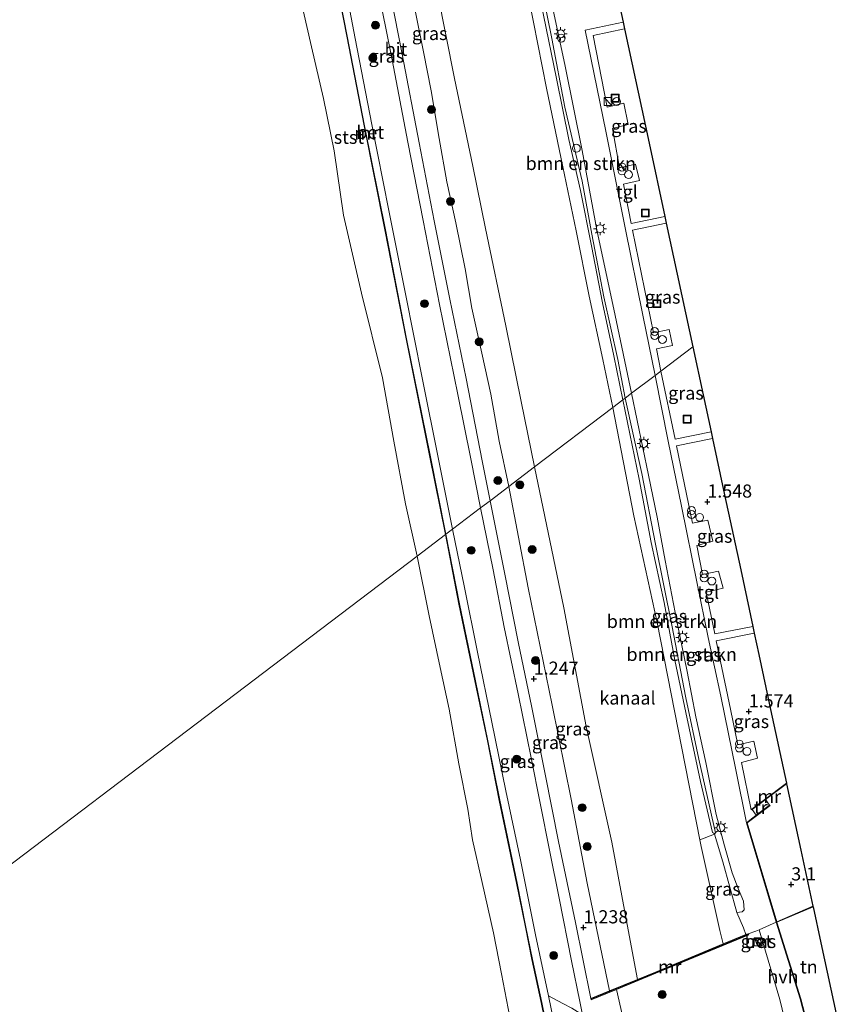
# Model space of a CAD drawing. Units: metres. Extents: x 119991 to 130007, y 487498 to 493750.
# Drawn here: x 121657 to 121813, y 488948 to 489136 of the extents above; entities that cross this region are included whole.
import ezdxf
from ezdxf.enums import TextEntityAlignment as Align

# ---------------------------------------------------------------- set-up
doc = ezdxf.new("R2010")
doc.units = ezdxf.units.M
doc.linetypes.add('IE-TERREINAFSCHEIDING', pattern=[10, 8, -2])
doc.layers.get('0').update_dxf_attribs({"lineweight": 25})
for name, color, linetype, lineweight in [('B-ME-AL-OVERIG-S-B1', 7, 'Continuous', 18), ('B-ME-GR-BOMENSTRUIKEN-GV-B6', 93, 'Continuous', 18), ('B-ME-GR-BOOM-S-B1', 93, 'Continuous', 18), ('B-ME-GW-HOOGTEPUNT-S-B1', 10, 'Continuous', 25), ('B-ME-GW-KRUINLIJN-L-B1', 93, 'Continuous', 18), ('B-ME-IE-GRASLAND-GV-B6', 93, 'Continuous', 18), ('B-ME-IE-GRONDWERKLIJN-GROND_INGERICHT-GV-B6', 253, 'Continuous', 18), ('B-ME-IE-HULPGEOMETRIE-L-B1', 53, 'Continuous', 18), ('B-ME-IE-INRICHTINGSELEMENT-S-B1', 253, 'Continuous', 18), ('B-ME-IE-MEUBILAIR_WEGMEUBILAIR-LICHTMAST-S-B1', 8, 'Continuous', 18), ('B-ME-IE-TERREINAFSCHEIDING-DOORGANG-L-B1', 8, 'IE-TERREINAFSCHEIDING-KUNSTMATIG-OPEN', 18), ('B-ME-IE-TERREINAFSCHEIDING-RASTERHEKWERK-L-B1', 8, 'IE-TERREINAFSCHEIDING', 18), ('B-ME-KG-KADASTRAAL-OPNAMEDTMGRENS-L-B1', 10, 'Continuous', 25), ('B-ME-MW-MUUR-GV-B6', 8, 'IE-TERREINAFSCHEIDING-KUNSTMATIG', 18), ('B-ME-MW-MUUR-L-B1', 8, 'IE-TERREINAFSCHEIDING-KUNSTMATIG', 18), ('B-ME-OB-BEKLEDING-GV-B6', 253, 'Continuous', 18), ('B-ME-OB-WATERLIJN-L-B1', 133, 'OB-WATERLIJN', 18), ('B-ME-OG-BEBOUWING-GV-B6', 173, 'Continuous', 18), ('B-ME-OG-WATER-GV-B6', 153, 'Continuous', 18), ('B-ME-VH-VERH_SOORT-BETON-OVERIG-GV-B6', 8, 'IE-TERREINAFSCHEIDING-NATUURLIJK-HOUTWAL', 18), ('B-ME-VH-VERH_SOORT-BITUMEN-GV-B6', 8, 'IE-TERREINAFSCHEIDING-NATUURLIJK-HOUTWAL', 18), ('B-ME-VH-VERH_SOORT-HALF_VERHARDING-GV-B6', 8, 'IE-TERREINAFSCHEIDING-NATUURLIJK-HOUTWAL', 18), ('B-ME-VH-VERH_SOORT-TEGELS-GV-B6', 8, 'Continuous', 18)]:
    doc.layers.add(name, color=color, linetype=linetype, lineweight=lineweight)
doc.styles.add('NLCS-ISO', font='NLCS-ISO.TTF')
doc.linetypes.add('IE-TERREINAFSCHEIDING-KUNSTMATIG', pattern='A,4,[82,NLCS.SHX,S=0.75,R=90,X=0,Y=0],4,-2', length=10)
doc.linetypes.add('IE-TERREINAFSCHEIDING-KUNSTMATIG-OPEN', pattern='A,7,-1.5,[67,NLCS.SHX,S=0.75,R=0,X=0,Y=0],-1.5', length=10)
doc.linetypes.add('IE-TERREINAFSCHEIDING-NATUURLIJK-HOUTWAL', pattern='A,7,-1.5,[67,NLCS.SHX,S=0.75,R=45,X=0,Y=0],-1.5,7,-1.5,[70,NLCS.SHX,S=0.75,R=0,X=0,Y=0],-1.5', length=20)
doc.linetypes.add('OB-WATERLIJN', pattern='A,10,[32,NLCS.SHX,S=2,R=0,X=0,Y=0],-12', length=22)

# ---------------------------------------------------------------- blocks, each defined once
blk = doc.blocks.new('dtb')
blk.add_circle((0, 0), 0.75)
blk = doc.blocks.new('kast')
blk.add_line((-0.75, -0.75), (0.75, 0.75))
blk.add_lwpolyline([(-0.75, 0.75), (0.75, 0.75), (0.75, -0.75), (-0.75, -0.75)], close=True)
blk = doc.blocks.new('put')
for p, q in [((0.75, 0.75), (-0.75, 0.75)), ((-0.75, 0.75), (-0.75, -0.75)), ((0.75, -0.75), (0.75, 0.75)), ((-0.75, -0.75), (0.75, -0.75))]:
    blk.add_line(p, q)
blk.add_lwpolyline([(-0.625, 0.625), (0.625, 0.625), (0.625, -0.625), (-0.625, -0.625)], close=True)
blk = doc.blocks.new('prullenbak')
for centre in [(-0.375, 0), (0.375, 0)]:
    blk.add_circle(centre, 0.75)
blk = doc.blocks.new('boom')
blk.add_hatch(color=256).paths.add_polyline_path([(-0.75, 0, 1), (0.75, 0, 1)])
blk.add_circle((0, 0), 0.75)
blk = doc.blocks.new('hoogtepunt')
for p, q in [((-0.5, 0), (0.5, 0)), ((0, 0.5), (0, -0.5))]:
    blk.add_line(p, q)
blk = doc.blocks.new('lantaarnpaal')
for p, q in [((-0.75, 0), (-1.25, 0)), ((-0.88, 0.88), (-0.53, 0.53)), ((0, 0.75), (0, 1.25)), ((0.53, 0.53), (0.88, 0.88)), ((0.75, 0), (1.25, 0)), ((-0.53, -0.53), (-0.88, -0.88)), ((0, -0.75), (0, -1.25)), ((0.53, -0.53), (0.88, -0.88))]:
    blk.add_line(p, q)
blk.add_circle((0, 0), 0.75)

msp = doc.modelspace()

# ---------------------------------------------------------------- linework, layer by layer
at = {"layer": 'B-ME-GR-BOMENSTRUIKEN-GV-B6'}
for points in [[(121773.11, 489064.76, 1.19), (121771.88, 489063.83, 1.04), (121770.47, 489071.22, 1.05), (121767.84, 489083.15, 1.03), (121765.56, 489095.04, 1.08), (121763.68, 489105.11, 1.13), (121760.42, 489119.2, 1.09), (121757.89, 489132.3, 1.13), (121755.29, 489145.2, 0.99), (121754.23, 489150.76, 1.01), (121754.08, 489152.33, 1.02), (121754.27, 489153.11, 1.03), (121754.48, 489153.19, 1.03), (121754.72, 489153.3, 1.04), (121755.18, 489152.22, 1.04), (121755.44, 489150.85, 1.08), (121755.47, 489149.67, 1.03), (121755.98, 489148.57, 1.04), (121757.89, 489138.88, 1.17), (121760.46, 489127.05, 1.24), (121763.71, 489110.96, 1.24), (121766.48, 489095.86, 1.18), (121769.99, 489079.58, 1.21), (121773.11, 489064.76, 1.19)], [(121771.45, 489063.5, 1.01), (121769.52, 489062.04, -0.4), (121767.64, 489071.16, -0.4), (121765.01, 489083.26, -0.4), (121762.55, 489095.7, -0.4), (121759.7, 489109.36, -0.4), (121756.92, 489122.86, -0.4), (121753.6, 489139.61, -0.4)], [(121756.32, 489136.71, 0.92), (121758.81, 489124.68, 1.03), (121761.15, 489113.06, 0.99), (121763.37, 489103.38, 1), (121765.46, 489092.81, 0.98), (121767.56, 489082, 0.95), (121769.73, 489071.9, 0.94), (121771.45, 489063.5, 1.01)], [(121788.91, 488980.84, 1.28), (121786.07, 488979.79, -0.4), (121781.95, 489000.75, -0.4), (121777.97, 489021.13, -0.4), (121773.56, 489041.46, -0.4), (121769.52, 489062.04, -0.4), (121771.45, 489063.5, 1.01), (121774.55, 489048.43, 0.92), (121776.86, 489036.33, 0.92), (121779.29, 489024.95, 0.91), (121781.35, 489013.94, 0.88), (121783.4, 489004.03, 0.9), (121786.24, 488990.89, 0.94), (121788.48, 488981.16, 1.17), (121788.74, 488981.03, 1.25), (121788.91, 488980.84, 1.28)], [(121793.16, 488965.92, 2.09), (121790.49, 488975.59, 1.6), (121788.91, 488980.84, 1.28), (121789.11, 488981.1, 1.27), (121785.91, 488995.11, 1.04), (121783.42, 489006.77, 1.05), (121780.75, 489020.61, 1.06), (121777.63, 489036.02, 1.06), (121775.08, 489049.47, 1.08), (121771.88, 489063.83, 1.04), (121773.11, 489064.76, 1.19), (121776.33, 489049.17, 1.15), (121777.96, 489041.18, 1.2), (121779.52, 489032.93, 1.21), (121781.73, 489021.39, 1.21), (121783.66, 489011.83, 1.23), (121785.36, 489003.2, 1.21), (121787.23, 488994.5, 1.23), (121789.23, 488984.6, 1.3), (121790.8, 488978.65, 1.43), (121792.24, 488973.5, 1.81), (121793.39, 488970.51, 1.93), (121794.43, 488968.1, 2.14), (121794.52, 488966.44, 2.11), (121794.17, 488966.05, 2.13), (121793.16, 488965.92, 2.09)]]:
    msp.add_polyline3d(points, dxfattribs=at)
at = {"layer": 'B-ME-GW-KRUINLIJN-L-B1'}
for points in [[(121737.74, 489223.46, 1), (121737.32, 489222.98, 0.99), (121737.37, 489222.51, 1), (121737.8, 489221.91, 0.99), (121738.24, 489221.59, 1.02), (121738.74, 489220.83, 1.05), (121739.25, 489219.49, 1.04), (121739.79, 489216.69, 0.89), (121741.64, 489207.08, 0.91), (121744.69, 489192.85, 0.92), (121746.87, 489181.26, 0.85), (121749.31, 489170.03, 0.96), (121751.86, 489157.34, 0.89), (121754.21, 489147.31, 0.88), (121756.32, 489136.71, 0.92), (121758.81, 489124.68, 1.03), (121761.15, 489113.06, 0.99), (121763.37, 489103.38, 1), (121765.46, 489092.81, 0.98), (121767.56, 489082, 0.95), (121769.73, 489071.9, 0.94), (121771.45, 489063.5, 1.01)], [(121714.67, 489218.99, 0.97), (121715.78, 489217.29, 0.97), (121716.66, 489215.5, 1), (121717.66, 489211.17, 1), (121719.12, 489203.38, 1.05), (121720.39, 489197.23, 1.08), (121721.76, 489190.33, 1.05), (121723.12, 489181.75, 1.1), (121724.99, 489173.43, 1.06), (121726.95, 489163.85, 1.05), (121728.51, 489155.29, 1.04), (121729.95, 489146.9, 1.09), (121731.87, 489137.64, 1.09), (121733.47, 489129.75, 1.06), (121734.91, 489122.32, 1.1), (121736.48, 489113.23, 1.11), (121737.91, 489105.02, 1.11), (121739.66, 489097.22, 1.05), (121741.41, 489088.46, 1.12), (121742.66, 489080.96, 1.07), (121744.58, 489072.39, 1.11), (121746.31, 489064.58, 1.11), (121747.91, 489055.67, 1.1), (121749.7, 489047.01, 1.07)], [(121771.45, 489063.5, 1.01), (121774.55, 489048.43, 0.92), (121776.86, 489036.33, 0.92), (121779.29, 489024.95, 0.91), (121781.35, 489013.94, 0.88), (121783.4, 489004.03, 0.9), (121786.24, 488990.89, 0.94), (121788.48, 488981.16, 1.17), (121788.74, 488981.03, 1.25), (121788.91, 488980.84, 1.28), (121790.49, 488975.59, 1.6), (121793.16, 488965.92, 2.09), (121794.42, 488963.03, 2.19), (121794.88, 488961.72, 2.22)], [(121749.7, 489047.01, 1.07), (121753.42, 489027.74, 1.11), (121757.99, 489005.42, 1.11), (121761.61, 488987.48, 1.1), (121764.64, 488971.49, 1.16), (121768.87, 488951.01, 1.12)]]:
    msp.add_polyline3d(points, dxfattribs=at)
at = {"layer": 'B-ME-IE-GRASLAND-GV-B6'}
for points in [[(121767.9, 489152.07, 1.54), (121771.48, 489135.38, 1.72), (121764.26, 489133.85, 1.36), (121768.18, 489114.66, 1.37), (121771.85, 489096.27, 1.33), (121775.27, 489079.64, 1.36), (121777.59, 489068.16, 1.33), (121773.11, 489064.76, 1.19), (121769.99, 489079.58, 1.21), (121766.48, 489095.86, 1.18), (121763.71, 489110.96, 1.24), (121760.46, 489127.05, 1.24), (121757.89, 489138.88, 1.17)], [(121724.61, 489142.82, 1.2), (121727.49, 489128.26, 1.22), (121730.47, 489112.55, 1.2), (121733.39, 489097.62, 1.18), (121736.55, 489081.67, 1.2), (121740.02, 489064.5, 1.19), (121742.5, 489052.26, 1.18), (121744.33, 489042.94, 1.17), (121739.02, 489038.91, 0.99), (121736.4, 489051.9, 0.97), (121733.22, 489067.7, 0.97), (121730.03, 489083.7, 0.97), (121726.89, 489099.53, 1), (121723.66, 489115.9, 0.98), (121720.49, 489132.32, 0.98), (121717.59, 489147.35, 1)], [(121749.7, 489047.01, 1.07), (121746.14, 489044.31, 1.21), (121744.63, 489051.89, 1.22), (121741.57, 489067.59, 1.23), (121738.47, 489082.7, 1.25), (121735.49, 489097.59, 1.22), (121732.66, 489112.4, 1.25), (121729.43, 489129.3, 1.24), (121726.5, 489144.23, 1.24)], [(121755.29, 489145.2, 0.99), (121757.89, 489132.3, 1.13), (121760.42, 489119.2, 1.09), (121763.68, 489105.11, 1.13), (121765.56, 489095.04, 1.08), (121767.84, 489083.15, 1.03), (121770.47, 489071.22, 1.05), (121771.88, 489063.83, 1.04), (121771.45, 489063.5, 1.01), (121769.73, 489071.9, 0.94), (121767.56, 489082, 0.95), (121765.46, 489092.81, 0.98), (121763.37, 489103.38, 1), (121761.15, 489113.06, 0.99), (121758.81, 489124.68, 1.03), (121756.32, 489136.71, 0.92)], [(121736.15, 489141.07, -0.4), (121739.38, 489124.69, -0.4), (121742.84, 489107.97, -0.4), (121745.3, 489096.11, -0.4), (121749.17, 489077.63, -0.4), (121752.07, 489063.19, -0.4), (121754.63, 489050.75, -0.4), (121749.7, 489047.01, 1.07), (121747.91, 489055.67, 1.1), (121746.31, 489064.58, 1.11), (121744.58, 489072.39, 1.11), (121742.66, 489080.96, 1.07), (121741.41, 489088.46, 1.12), (121739.66, 489097.22, 1.05), (121737.91, 489105.02, 1.11), (121736.48, 489113.23, 1.11), (121734.91, 489122.32, 1.1), (121733.47, 489129.75, 1.06), (121731.87, 489137.64, 1.09)], [(121731.87, 489137.64, 1.09), (121733.47, 489129.75, 1.06), (121734.91, 489122.32, 1.1), (121736.48, 489113.23, 1.11), (121737.91, 489105.02, 1.11), (121739.66, 489097.22, 1.05), (121741.41, 489088.46, 1.12), (121742.66, 489080.96, 1.07), (121744.58, 489072.39, 1.11), (121746.31, 489064.58, 1.11), (121747.91, 489055.67, 1.1), (121749.7, 489047.01, 1.07)], [(121779.43, 489098.41, 1.66), (121773.01, 489097.08, 1.34), (121771.56, 489104.56, 1.38), (121774.58, 489105.27, 1.46), (121773.86, 489108.36, 1.46), (121770.82, 489107.65, 1.38), (121769.46, 489115.15, 1.4), (121772.46, 489115.92, 1.46), (121771.63, 489119.99, 1.43), (121768.47, 489119.25, 1.38), (121765.78, 489132.87, 1.41), (121771.75, 489134.12, 1.73), (121776.43, 489112.36, 1.67), (121779.43, 489098.41, 1.66)], [(121784.76, 489073.59, 1.64), (121778.67, 489068.98, 1.33), (121777.85, 489073.2, 1.34), (121780.91, 489073.83, 1.44), (121780.25, 489076.92, 1.45), (121777.27, 489076.26, 1.34), (121773.29, 489095.78, 1.35), (121779.7, 489097.15, 1.71), (121784.76, 489073.59, 1.64)], [(121788.23, 489057.43, 1.74), (121781.43, 489056.01, 1.34), (121778.67, 489068.98, 1.33), (121784.76, 489073.59, 1.64), (121786.72, 489064.44, 1.67), (121788.23, 489057.43, 1.74)], [(121795, 488983.02, 1.32), (121800.66, 488964.11, 2.41), (121797.38, 488962.66, 2.43), (121796.75, 488962.38, 2.4), (121795.32, 488961.9, 2.36), (121794.88, 488961.72, 2.22), (121794.42, 488963.03, 2.19), (121793.16, 488965.92, 2.09), (121794.17, 488966.05, 2.13), (121794.52, 488966.44, 2.11), (121794.43, 488968.1, 2.14), (121793.39, 488970.51, 1.93), (121792.24, 488973.5, 1.81), (121790.8, 488978.65, 1.43), (121789.23, 488984.6, 1.3), (121787.23, 488994.5, 1.23), (121785.36, 489003.2, 1.21), (121783.66, 489011.83, 1.23), (121781.73, 489021.39, 1.21), (121779.52, 489032.93, 1.21), (121777.96, 489041.18, 1.2), (121776.33, 489049.17, 1.15), (121773.11, 489064.76, 1.19), (121777.59, 489068.16, 1.33), (121780.08, 489055.66, 1.29), (121782.63, 489043.27, 1.31), (121785.6, 489028.57, 1.34), (121787.71, 489018.27, 1.33), (121790.11, 489007.09, 1.37), (121792.98, 488993.06, 1.32), (121795, 488983.02, 1.32)], [(121788.91, 488980.84, 1.28), (121788.74, 488981.03, 1.25), (121788.48, 488981.16, 1.17), (121786.24, 488990.89, 0.94), (121783.4, 489004.03, 0.9), (121781.35, 489013.94, 0.88), (121779.29, 489024.95, 0.91), (121776.86, 489036.33, 0.92), (121774.55, 489048.43, 0.92), (121771.45, 489063.5, 1.01), (121771.88, 489063.83, 1.04), (121775.08, 489049.47, 1.08), (121777.63, 489036.02, 1.06), (121780.75, 489020.61, 1.06), (121783.42, 489006.77, 1.05), (121785.91, 488995.11, 1.04), (121789.11, 488981.1, 1.27), (121788.91, 488980.84, 1.28)], [(121796.19, 489020.38, 1.8), (121788.98, 489018.98, 1.39), (121787.32, 489026.91, 1.35), (121790.54, 489027.68, 1.5), (121789.63, 489030.93, 1.53), (121786.62, 489030.25, 1.4), (121785.52, 489035.78, 1.42), (121788.58, 489036.6, 1.51), (121787.63, 489040.61, 1.51), (121784.69, 489040.03, 1.38), (121781.66, 489054.76, 1.37), (121788.5, 489056.15, 1.78), (121790.8, 489045.45, 1.72), (121793.88, 489031.15, 1.76), (121796.19, 489020.38, 1.8)], [(121774.21, 488953.18, -0.4), (121768.87, 488951.01, 1.12), (121764.64, 488971.49, 1.16), (121761.61, 488987.48, 1.1), (121757.99, 489005.42, 1.11), (121753.42, 489027.74, 1.11), (121749.7, 489047.01, 1.07), (121754.63, 489050.75, -0.4), (121760.22, 489023.95, -0.4), (121764.47, 489001.33, -0.4), (121769.33, 488979.34, -0.4), (121772.48, 488962.63, -0.4), (121774.21, 488953.18, -0.4)], [(121768.87, 488951.01, 1.12), (121765.31, 488949.56, 1.17), (121762.39, 488964.04, 1.17), (121759.21, 488979.45, 1.21), (121756.62, 488992.24, 1.21), (121754.11, 489004.93, 1.21), (121751.53, 489017.45, 1.21), (121748.95, 489030.34, 1.21), (121746.14, 489044.31, 1.21), (121749.7, 489047.01, 1.07), (121753.42, 489027.74, 1.11), (121757.99, 489005.42, 1.11), (121761.61, 488987.48, 1.1), (121764.64, 488971.49, 1.16), (121768.87, 488951.01, 1.12)], [(121757.26, 488950.08, 0.97), (121754.82, 488961.68, 0.99), (121751.93, 488975.94, 0.99), (121749.18, 488989.08, 0.99), (121746.46, 489002.19, 0.99), (121743.77, 489015.47, 0.99), (121741.31, 489027.8, 0.99), (121739.02, 489038.91, 0.99), (121744.33, 489042.94, 1.17), (121746.74, 489031.14, 1.15), (121748.86, 489020.25, 1.17), (121751.52, 489007.53, 1.19), (121754.01, 488995.37, 1.15), (121755.68, 488986.74, 1.16), (121757.51, 488977.46, 1.14), (121759.34, 488968.63, 1.16), (121761.68, 488956.76, 1.14), (121763.22, 488948.99, 1.14), (121763.73, 488946.44, 1.14), (121761.7, 488947.73, 1.03), (121760.01, 488948.62, 1.02), (121757.26, 488950.08, 0.97)], [(121802.6, 488990.56, 1.87), (121798.23, 488987.28, 1.72), (121797.75, 488986.92, 1.63), (121795.99, 488985.59, 1.39), (121795.87, 488985.5, 1.37), (121794, 488994.48, 1.38), (121797.05, 488995.29, 1.51), (121796.4, 488998.53, 1.46), (121793.33, 488997.84, 1.36), (121791.95, 489004.64, 1.43), (121789.23, 489017.65, 1.39), (121796.47, 489019.08, 1.82), (121797.34, 489015.04, 1.86), (121799.58, 489004.58, 1.8), (121802.6, 488990.56, 1.87)], [(121793.16, 488965.92, 2.09), (121794.42, 488963.03, 2.19), (121794.88, 488961.72, 2.22), (121790.57, 488959.94, -0.4), (121789.9, 488962.52, -0.4), (121786.33, 488978.48, -0.4), (121786.07, 488979.79, -0.4), (121788.91, 488980.84, 1.28), (121790.49, 488975.59, 1.6), (121793.16, 488965.92, 2.09)], [(121802.75, 488943.59, 3.25), (121795.97, 488941.59, 3.03), (121800.52, 488926.36, 3.08), (121798.05, 488928.1, 3), (121787.4, 488933.67, 2.25), (121777.62, 488939.03, 1.57), (121772.51, 488941.28, 1.28), (121770.22, 488951.3, 1.29), (121777.74, 488954.36, 1.7), (121795.41, 488961.67, 2.4), (121795.32, 488961.9, 2.36), (121796.75, 488962.38, 2.4), (121797.38, 488962.66, 2.43), (121801.34, 488949.39, 3.02), (121802.75, 488943.59, 3.25)], [(121796.66, 488960.77, 2.47), (121796.96, 488959.81, 2.54), (121797.83, 488960.09, 2.57), (121797.53, 488961.05, 2.5), (121796.66, 488960.77, 2.47)]]:
    msp.add_polyline3d(points, dxfattribs=at)
at = {"layer": 'B-ME-IE-GRONDWERKLIJN-GROND_INGERICHT-GV-B6'}
for points in [[(121807.63, 488967.14, 3.15), (121800.75, 488964.16, 3.15), (121795.12, 488982.99, 3), (121799.46, 488986.28, 3.08), (121799.38, 488986.38, 3.06), (121798.61, 488987.44, 3.06), (121802.62, 488990.45, 3.08), (121805.34, 488977.78, 3.03), (121807.63, 488967.14, 3.15)], [(121812.24, 488945.67, 3.49), (121806.71, 488944.14, 3.46), (121805.31, 488949.51, 3.62), (121800.78, 488964.07, 3.61), (121807.65, 488967.04, 3.61), (121809.13, 488960.16, 3.61), (121812.22, 488945.74, 3.51), (121812.24, 488945.67, 3.49)]]:
    msp.add_polyline3d(points, dxfattribs=at)
at = {"layer": 'B-ME-IE-HULPGEOMETRIE-L-B1'}
msp.add_polyline3d([(121451.94, 489156.31, -0.4), (121609.89, 488941, -0.4), (121732.25, 489033.78, -0.4), (121737.68, 489037.89, 0.43), (121737.75, 489037.95, 0.96), (121739.02, 489038.91, 0.99), (121744.33, 489042.94, 1.17), (121746.14, 489044.31, 1.21), (121749.7, 489047.01, 1.07), (121754.63, 489050.75, -0.4), (121769.52, 489062.04, -0.4), (121771.45, 489063.5, 1.01), (121771.88, 489063.83, 1.04), (121773.11, 489064.76, 1.19), (121777.59, 489068.16, 1.33), (121778.67, 489068.98, 1.33), (121784.76, 489073.59, 1.64)], dxfattribs=at)
at = {"layer": 'B-ME-IE-TERREINAFSCHEIDING-DOORGANG-L-B1'}
msp.add_polyline3d([(121796.75, 488962.38, 2.4), (121797.38, 488962.66, 2.43), (121800.66, 488964.11, 2.41)], dxfattribs=at)
at = {"layer": 'B-ME-IE-TERREINAFSCHEIDING-RASTERHEKWERK-L-B1'}
msp.add_line((121796.75, 488962.38, 2.4), (121795.32, 488961.9, 2.36), dxfattribs=at)
at = {"layer": 'B-ME-KG-KADASTRAAL-OPNAMEDTMGRENS-L-B1'}
for points in [[(121767.9, 489152.07, 1.54), (121771.48, 489135.38, 1.72), (121771.75, 489134.12, 1.73), (121776.43, 489112.36, 1.67), (121779.43, 489098.41, 1.66), (121779.7, 489097.15, 1.71), (121784.76, 489073.59, 1.64)], [(121784.76, 489073.59, 1.64), (121786.72, 489064.44, 1.67), (121788.23, 489057.43, 1.74), (121788.5, 489056.15, 1.78), (121790.8, 489045.45, 1.72), (121793.88, 489031.15, 1.76), (121796.19, 489020.38, 1.8), (121796.47, 489019.08, 1.82), (121797.34, 489015.04, 1.86), (121799.58, 489004.58, 1.8), (121802.6, 488990.56, 1.87), (121802.62, 488990.45, 3.08), (121805.34, 488977.78, 3.03), (121807.63, 488967.14, 3.15), (121807.65, 488967.04, 3.61), (121809.13, 488960.16, 3.61), (121812.22, 488945.74, 3.51)]]:
    msp.add_polyline3d(points, dxfattribs=at)
at = {"layer": 'B-ME-MW-MUUR-GV-B6'}
for points in [[(121707.84, 489190.49, 0.93), (121711.93, 489168.77, 0.95), (121715.66, 489149.64, 0.94), (121718.95, 489132.73, 0.95), (121722.26, 489115.65, 0.95), (121726.22, 489095.88, 0.98), (121730.27, 489075.12, 0.93), (121734.72, 489052.96, 0.97), (121737.75, 489037.95, 0.96), (121737.68, 489037.89, 0.43), (121734.63, 489052.94, 0.47), (121730.18, 489075.1, 0.55), (121726.12, 489095.86, 0.54), (121722.16, 489115.64, 0.44), (121718.85, 489132.71, 0.45), (121711.83, 489168.75, 0.56), (121707.69, 489190.77, -0.1), (121707.84, 489190.49, 0.93)], [(121757.81, 488939.46, 0.42), (121755.91, 488948.77, 0.4), (121754.13, 488956.96, 0.4), (121752.89, 488963.15, 0.4), (121751.2, 488971.51, 0.39), (121747.88, 488987.27, 0.38), (121745.64, 488998.59, 0.4), (121743.26, 489010.03, 0.38), (121740.23, 489024.65, 0.39), (121737.68, 489037.89, 0.43), (121737.75, 489037.95, 0.96), (121740.32, 489024.67, 0.92), (121743.36, 489010.05, 0.91), (121745.74, 488998.61, 0.93), (121747.98, 488987.29, 0.91), (121751.3, 488971.53, 0.92), (121752.99, 488963.17, 0.93), (121754.23, 488956.98, 0.92), (121756.01, 488948.79, 0.93), (121757.9, 488939.48, 0.95)], [(121802.62, 488990.45, 3.08), (121798.61, 488987.44, 3.06), (121798.29, 488987.2, 3.06), (121796.05, 488985.52, 1.39), (121795.99, 488985.59, 1.39), (121797.75, 488986.92, 1.63), (121798.23, 488987.28, 1.72), (121802.6, 488990.56, 1.87), (121802.62, 488990.45, 3.08)], [(121800.75, 488964.16, 3.15), (121807.63, 488967.14, 3.15), (121807.65, 488967.04, 3.61), (121800.78, 488964.07, 3.61), (121805.31, 488949.51, 3.62), (121806.71, 488944.14, 3.46), (121807.67, 488940.46, 3.35), (121813.02, 488942.06, 3.38), (121813.04, 488941.95, 3.25), (121807.62, 488940.31, 3.23), (121806.49, 488944.62, 3.26), (121805.21, 488949.48, 3.16), (121800.66, 488964.11, 2.41), (121795, 488983.02, 1.32), (121796.2, 488983.94, 1.36), (121796.83, 488984.43, 1.39), (121799.38, 488986.38, 3.06), (121799.46, 488986.28, 3.08), (121795.12, 488982.99, 3), (121800.75, 488964.16, 3.15)], [(121770.22, 488951.3, 1.29), (121765.41, 488949.33, 1.17), (121765.31, 488949.56, 1.17), (121768.87, 488951.01, 1.12), (121774.21, 488953.18, -0.4), (121777.68, 488954.59, -0.4), (121790.57, 488959.94, -0.4), (121794.88, 488961.72, 2.22), (121795.32, 488961.9, 2.36), (121795.41, 488961.67, 2.4), (121777.74, 488954.36, 1.7), (121770.22, 488951.3, 1.29)]]:
    msp.add_polyline3d(points, dxfattribs=at)
at = {"layer": 'B-ME-MW-MUUR-L-B1'}
msp.add_polyline3d([(121795.25, 488961.75, 2.94), (121777.73, 488954.49, 1.97), (121765.48, 488949.5, 1.25)], dxfattribs=at)
at = {"layer": 'B-ME-OB-BEKLEDING-GV-B6'}
for points in [[(121711.83, 489168.75, 0.56), (121718.85, 489132.71, 0.45), (121722.16, 489115.64, 0.44), (121726.12, 489095.86, 0.54), (121730.18, 489075.1, 0.55), (121734.63, 489052.94, 0.47), (121737.68, 489037.89, 0.43), (121732.25, 489033.78, -0.4), (121730.04, 489043.74, -0.4), (121727.81, 489055.67, -0.4), (121725.65, 489067.7, -0.4), (121721.64, 489083.84, -0.4), (121718.27, 489098.64, -0.4), (121716.46, 489110.89, -0.4), (121714.46, 489120.87, -0.4), (121712.14, 489130.68, -0.4), (121709.84, 489140.71, -0.4)], [(121749.94, 488946.03, -0.4), (121748.34, 488954.26, -0.4), (121746.8, 488962.03, -0.4), (121744.62, 488971.64, -0.4), (121742.82, 488979.76, -0.4), (121741.91, 488985.62, -0.4), (121740.23, 488994.21, -0.4), (121738.35, 489004.66, -0.4), (121736.63, 489012.56, -0.4), (121734.54, 489022.4, -0.4), (121732.25, 489033.78, -0.4), (121737.68, 489037.89, 0.43), (121740.23, 489024.65, 0.39), (121743.26, 489010.03, 0.38), (121745.64, 488998.59, 0.4), (121747.88, 488987.27, 0.38), (121751.2, 488971.51, 0.39), (121752.89, 488963.15, 0.4), (121754.13, 488956.96, 0.4), (121755.91, 488948.77, 0.4), (121757.81, 488939.46, 0.42)]]:
    msp.add_polyline3d(points, dxfattribs=at)
at = {"layer": 'B-ME-OB-WATERLIJN-L-B1'}
for points in [[(121736.83, 489223.27, -0.4), (121736.41, 489222.33, -0.4), (121736.45, 489221.45, -0.4), (121737.6, 489216.2, -0.4), (121738.24, 489213.26, -0.4), (121742.02, 489195.61, -0.4), (121745.4, 489178.45, -0.4), (121748.26, 489165.07, -0.4), (121751.03, 489151.94, -0.4), (121753.6, 489139.61, -0.4), (121756.92, 489122.86, -0.4), (121759.7, 489109.36, -0.4), (121762.55, 489095.7, -0.4), (121765.01, 489083.26, -0.4), (121767.64, 489071.16, -0.4), (121769.52, 489062.04, -0.4)], [(121754.63, 489050.75, -0.4), (121752.07, 489063.19, -0.4), (121749.17, 489077.63, -0.4), (121745.3, 489096.11, -0.4), (121742.84, 489107.97, -0.4), (121739.38, 489124.69, -0.4), (121736.15, 489141.07, -0.4), (121733.16, 489155.73, -0.4), (121729.93, 489170.82, -0.4), (121727.18, 489183.84, -0.4), (121723.68, 489200.19, -0.4), (121720.41, 489215.73, -0.4), (121720.89, 489215.83, -0.4), (121721.11, 489216.48, -0.4), (121721.3, 489217.27, -0.4), (121721.15, 489217.71, -0.4), (121720.56, 489217.7, -0.4)], [(121707.33, 489193.81, -0.4), (121706.42, 489193.08, -0.4), (121705.83, 489191.98, -0.4), (121704.72, 489190.67, -0.4), (121703.86, 489189, -0.4), (121702.4, 489185.1, -0.4), (121701.94, 489180.43, -0.4), (121702.33, 489176.56, -0.4), (121703.5, 489171.57, -0.4), (121706.07, 489160.79, -0.4), (121707.55, 489150.65, -0.4), (121709.84, 489140.71, -0.4), (121712.14, 489130.68, -0.4), (121714.46, 489120.87, -0.4), (121716.46, 489110.89, -0.4), (121718.27, 489098.64, -0.4), (121721.64, 489083.84, -0.4), (121725.65, 489067.7, -0.4), (121727.81, 489055.67, -0.4), (121730.04, 489043.74, -0.4), (121732.25, 489033.78, -0.4)], [(121769.52, 489062.04, -0.4), (121773.56, 489041.46, -0.4), (121777.97, 489021.13, -0.4), (121781.95, 489000.75, -0.4), (121786.07, 488979.79, -0.4), (121786.33, 488978.48, -0.4), (121789.9, 488962.52, -0.4), (121790.57, 488959.94, -0.4), (121777.68, 488954.59, -0.4), (121774.21, 488953.18, -0.4), (121772.48, 488962.63, -0.4), (121769.33, 488979.34, -0.4), (121764.47, 489001.33, -0.4), (121760.22, 489023.95, -0.4), (121754.63, 489050.75, -0.4)], [(121732.25, 489033.78, -0.4), (121734.54, 489022.4, -0.4), (121736.63, 489012.56, -0.4), (121738.35, 489004.66, -0.4), (121740.23, 488994.21, -0.4), (121741.91, 488985.62, -0.4), (121742.82, 488979.76, -0.4), (121744.62, 488971.64, -0.4), (121746.8, 488962.03, -0.4), (121748.34, 488954.26, -0.4), (121749.94, 488946.03, -0.4)]]:
    msp.add_polyline3d(points, dxfattribs=at)
at = {"layer": 'B-ME-OG-BEBOUWING-GV-B6'}
msp.add_polyline3d([(121799.38, 488986.38, 3.06), (121796.83, 488984.43, 1.39), (121796.05, 488985.52, 1.39), (121798.29, 488987.2, 3.06), (121798.61, 488987.44, 3.06), (121799.38, 488986.38, 3.06)], dxfattribs=at)
at = {"layer": 'B-ME-OG-WATER-GV-B6'}
for points in [[(121702.76, 489216.93, -0.4), (121704.84, 489206.59, -0.4), (121707.33, 489193.81, -0.4), (121706.42, 489193.08, -0.4), (121705.83, 489191.98, -0.4), (121704.72, 489190.67, -0.4), (121703.86, 489189, -0.4), (121702.4, 489185.1, -0.4), (121701.94, 489180.43, -0.4), (121702.33, 489176.56, -0.4), (121703.5, 489171.57, -0.4), (121706.07, 489160.79, -0.4), (121707.55, 489150.65, -0.4), (121709.84, 489140.71, -0.4), (121712.14, 489130.68, -0.4), (121714.46, 489120.87, -0.4), (121716.46, 489110.89, -0.4), (121718.27, 489098.64, -0.4), (121721.64, 489083.84, -0.4), (121725.65, 489067.7, -0.4), (121727.81, 489055.67, -0.4), (121730.04, 489043.74, -0.4), (121732.25, 489033.78, -0.4), (121609.89, 488941, -0.4)], [(121753.6, 489139.61, -0.4), (121756.92, 489122.86, -0.4), (121759.7, 489109.36, -0.4), (121762.55, 489095.7, -0.4), (121765.01, 489083.26, -0.4), (121767.64, 489071.16, -0.4), (121769.52, 489062.04, -0.4), (121754.63, 489050.75, -0.4), (121752.07, 489063.19, -0.4), (121749.17, 489077.63, -0.4), (121745.3, 489096.11, -0.4), (121742.84, 489107.97, -0.4), (121739.38, 489124.69, -0.4), (121736.15, 489141.07, -0.4)], [(121786.07, 488979.79, -0.4), (121786.33, 488978.48, -0.4), (121789.9, 488962.52, -0.4), (121790.57, 488959.94, -0.4), (121777.68, 488954.59, -0.4), (121774.21, 488953.18, -0.4), (121772.48, 488962.63, -0.4), (121769.33, 488979.34, -0.4), (121764.47, 489001.33, -0.4), (121760.22, 489023.95, -0.4), (121754.63, 489050.75, -0.4), (121769.52, 489062.04, -0.4), (121773.56, 489041.46, -0.4), (121777.97, 489021.13, -0.4), (121781.95, 489000.75, -0.4), (121786.07, 488979.79, -0.4)], [(121609.89, 488941, -0.4), (121732.25, 489033.78, -0.4), (121734.54, 489022.4, -0.4), (121736.63, 489012.56, -0.4), (121738.35, 489004.66, -0.4), (121740.23, 488994.21, -0.4), (121741.91, 488985.62, -0.4), (121742.82, 488979.76, -0.4), (121744.62, 488971.64, -0.4), (121746.8, 488962.03, -0.4), (121748.34, 488954.26, -0.4), (121749.94, 488946.03, -0.4)]]:
    msp.add_polyline3d(points, dxfattribs=at)
at = {"layer": 'B-ME-VH-VERH_SOORT-BETON-OVERIG-GV-B6'}
for points in [[(121739.02, 489038.91, 0.99), (121737.75, 489037.95, 0.96), (121734.72, 489052.96, 0.97), (121730.27, 489075.12, 0.93), (121726.22, 489095.88, 0.98), (121722.26, 489115.65, 0.95), (121718.95, 489132.73, 0.95), (121715.66, 489149.64, 0.94), (121711.93, 489168.77, 0.95), (121707.84, 489190.49, 0.93), (121708.27, 489190.56, 0.94), (121709.19, 489190.75, 0.97), (121711.93, 489176.21, 0.99), (121714.93, 489161.01, 0.97), (121717.59, 489147.35, 1), (121720.49, 489132.32, 0.98), (121723.66, 489115.9, 0.98), (121726.89, 489099.53, 1), (121730.03, 489083.7, 0.97), (121733.22, 489067.7, 0.97), (121736.4, 489051.9, 0.97), (121739.02, 489038.91, 0.99)], [(121757.9, 488939.48, 0.95), (121756.01, 488948.79, 0.93), (121754.23, 488956.98, 0.92), (121752.99, 488963.17, 0.93), (121751.3, 488971.53, 0.92), (121747.98, 488987.29, 0.91), (121745.74, 488998.61, 0.93), (121743.36, 489010.05, 0.91), (121740.32, 489024.67, 0.92), (121737.75, 489037.95, 0.96), (121739.02, 489038.91, 0.99), (121741.31, 489027.8, 0.99), (121743.77, 489015.47, 0.99), (121746.46, 489002.19, 0.99), (121749.18, 488989.08, 0.99), (121751.93, 488975.94, 0.99), (121754.82, 488961.68, 0.99), (121757.26, 488950.08, 0.97)], [(121796.66, 488960.77, 2.47), (121797.53, 488961.05, 2.5), (121797.83, 488960.09, 2.57), (121796.96, 488959.81, 2.54), (121796.66, 488960.77, 2.47)], [(121757.26, 488950.08, 0.97), (121757.78, 488947.58, 0.99), (121758.74, 488943.02, 0.99), (121761.77, 488928.62, 0.99), (121765.04, 488913.1, 0.99), (121767.88, 488899.36, 0.99), (121770.75, 488886.16, 0.99), (121773.58, 488872.94, 0.99), (121776.38, 488860.07, 0.99), (121779.38, 488846.1, 0.99), (121782.37, 488832.3, 0.99), (121786.16, 488815.2, 0.99), (121789.9, 488798.09, 0.99), (121793, 488784.4, 0.99), (121794.88, 488775.73, 0.99), (121797.09, 488765.93, 0.99), (121799.71, 488754.19, 0.99)]]:
    msp.add_polyline3d(points, dxfattribs=at)
at = {"layer": 'B-ME-VH-VERH_SOORT-BITUMEN-GV-B6'}
for points in [[(121726.5, 489144.23, 1.24), (121729.43, 489129.3, 1.24), (121732.66, 489112.4, 1.25), (121735.49, 489097.59, 1.22), (121738.47, 489082.7, 1.25), (121741.57, 489067.59, 1.23), (121744.63, 489051.89, 1.22), (121746.14, 489044.31, 1.21)], [(121746.14, 489044.31, 1.21), (121744.33, 489042.94, 1.17), (121742.5, 489052.26, 1.18), (121740.02, 489064.5, 1.19), (121736.55, 489081.67, 1.2), (121733.39, 489097.62, 1.18), (121730.47, 489112.55, 1.2), (121727.49, 489128.26, 1.22), (121724.61, 489142.82, 1.2)], [(121763.73, 488946.44, 1.14), (121763.22, 488948.99, 1.14), (121761.68, 488956.76, 1.14), (121759.34, 488968.63, 1.16), (121757.51, 488977.46, 1.14), (121755.68, 488986.74, 1.16), (121754.01, 488995.37, 1.15), (121751.52, 489007.53, 1.19), (121748.86, 489020.25, 1.17), (121746.74, 489031.14, 1.15), (121744.33, 489042.94, 1.17), (121746.14, 489044.31, 1.21), (121748.95, 489030.34, 1.21), (121751.53, 489017.45, 1.21), (121754.11, 489004.93, 1.21), (121756.62, 488992.24, 1.21), (121759.21, 488979.45, 1.21), (121762.39, 488964.04, 1.17), (121765.31, 488949.56, 1.17)], [(121765.31, 488949.56, 1.17), (121765.41, 488949.33, 1.17), (121770.22, 488951.3, 1.29), (121772.51, 488941.28, 1.28)], [(121757.78, 488947.58, 0.99), (121757.26, 488950.08, 0.97), (121760.01, 488948.62, 1.02), (121761.7, 488947.73, 1.03)]]:
    msp.add_polyline3d(points, dxfattribs=at)
at = {"layer": 'B-ME-VH-VERH_SOORT-HALF_VERHARDING-GV-B6'}
msp.add_polyline3d([(121806.49, 488944.62, 3.26), (121802.75, 488943.59, 3.25), (121801.34, 488949.39, 3.02), (121797.38, 488962.66, 2.43), (121800.66, 488964.11, 2.41), (121805.21, 488949.48, 3.16), (121806.49, 488944.62, 3.26)], dxfattribs=at)
at = {"layer": 'B-ME-VH-VERH_SOORT-TEGELS-GV-B6'}
for points in [[(121771.75, 489134.12, 1.73), (121765.78, 489132.87, 1.41), (121768.47, 489119.25, 1.38), (121771.63, 489119.99, 1.43), (121772.46, 489115.92, 1.46), (121769.46, 489115.15, 1.4), (121770.82, 489107.65, 1.38), (121773.86, 489108.36, 1.46), (121774.58, 489105.27, 1.46), (121771.56, 489104.56, 1.38), (121773.01, 489097.08, 1.34), (121779.43, 489098.41, 1.66), (121779.7, 489097.15, 1.71), (121773.29, 489095.78, 1.35), (121777.27, 489076.26, 1.34), (121780.25, 489076.92, 1.45), (121780.91, 489073.83, 1.44), (121777.85, 489073.2, 1.34), (121778.67, 489068.98, 1.33), (121777.59, 489068.16, 1.33), (121775.27, 489079.64, 1.36), (121771.85, 489096.27, 1.33), (121768.18, 489114.66, 1.37), (121764.26, 489133.85, 1.36), (121771.48, 489135.38, 1.72), (121771.75, 489134.12, 1.73)], [(121788.23, 489057.43, 1.74), (121788.5, 489056.15, 1.78), (121781.66, 489054.76, 1.37), (121784.69, 489040.03, 1.38), (121787.63, 489040.61, 1.51), (121788.58, 489036.6, 1.51), (121785.52, 489035.78, 1.42), (121786.62, 489030.25, 1.4), (121789.63, 489030.93, 1.53), (121790.54, 489027.68, 1.5), (121787.32, 489026.91, 1.35), (121788.98, 489018.98, 1.39), (121796.19, 489020.38, 1.8), (121796.47, 489019.08, 1.82), (121789.23, 489017.65, 1.39), (121791.95, 489004.64, 1.43), (121793.33, 488997.84, 1.36), (121796.4, 488998.53, 1.46), (121797.05, 488995.29, 1.51), (121794, 488994.48, 1.38), (121795.87, 488985.5, 1.37), (121795.99, 488985.59, 1.39), (121796.05, 488985.52, 1.39), (121796.83, 488984.43, 1.39), (121796.2, 488983.94, 1.36), (121795, 488983.02, 1.32), (121792.98, 488993.06, 1.32), (121790.11, 489007.09, 1.37), (121787.71, 489018.27, 1.33), (121785.6, 489028.57, 1.34), (121782.63, 489043.27, 1.31), (121780.08, 489055.66, 1.29), (121777.59, 489068.16, 1.33), (121778.67, 489068.98, 1.33), (121781.43, 489056.01, 1.34), (121788.23, 489057.43, 1.74)]]:
    msp.add_polyline3d(points, dxfattribs=at)

# ---------------------------------------------------------------- block references
at = {"layer": 'B-ME-AL-OVERIG-S-B1', "rotation": 90}
msp.add_blockref('dtb', (121786.06, 489041.14, 1.42), dxfattribs=at)
at = {"layer": 'B-ME-GR-BOOM-S-B1', "rotation": 90}
for p in [(121724.32, 489134.81, 1.13), (121723.83, 489128.6, 1.08), (121734.99, 489118.76, 1.16), (121738.61, 489101.28, 1.16), (121733.68, 489081.82, 1.11), (121744.09, 489074.55, 1.17), (121747.64, 489048.15, 1.21), (121751.83, 489047.35, 0.55), (121742.57, 489034.86, 1.06), (121754.17, 489035.02, 0.6), (121754.82, 489013.88, 1.16), (121751.24, 488995.13, 1.12), (121763.71, 488985.88, 0.72), (121764.66, 488978.48, 0.78), (121758.26, 488957.74, 1.11), (121778.94, 488950.31, 1.81)]:
    msp.add_blockref('boom', p, dxfattribs=at)
at = {"layer": 'B-ME-GW-HOOGTEPUNT-S-B1', "rotation": 90}
for p in [(121787.53, 489044.12, 1.55), (121787.53, 489044.12, 1.55), (121754.47, 489010.41, 1.25), (121754.47, 489010.41, 1.25), (121795.41, 489004.18, 1.57), (121795.41, 489004.18, 1.57), (121803.51, 488971.25, 3.1), (121803.51, 488971.25, 3.1), (121763.95, 488963.08, 1.24), (121763.95, 488963.08, 1.24)]:
    msp.add_blockref('hoogtepunt', p, dxfattribs=at)
at = {"layer": 'B-ME-IE-INRICHTINGSELEMENT-S-B1', "rotation": 90}
for name, p in [('dtb', (121759.73, 489132.37, 1.2)), ('put', (121769.97, 489120.92, 1.4)), ('kast', (121768.6, 489120.29, 1.39)), ('dtb', (121770.24, 489120.29, 1.43)), ('dtb', (121762.59, 489111.4, 1.18)), ('prullenbak', (121771.27, 489107.44, 1.33)), ('dtb', (121772.52, 489106.39, 1.42)), ('put', (121775.72, 489099.07, 1.44)), ('put', (121777.92, 489081.82, 1.4)), ('prullenbak', (121777.49, 489076.14, 1.39)), ('dtb', (121778.97, 489075, 1.4)), ('put', (121783.68, 489059.82, 1.48)), ('prullenbak', (121784.52, 489042.06, 1.38)), ('prullenbak', (121786.92, 489029.99, 1.39)), ('dtb', (121788.38, 489029.02, 1.45)), ('prullenbak', (121793.62, 488997.61, 1.37)), ('dtb', (121795.07, 488996.6, 1.44)), ('kast', (121797.19, 488960.33, 2.55))]:
    msp.add_blockref(name, p, dxfattribs=at)
at = {"layer": 'B-ME-IE-MEUBILAIR_WEGMEUBILAIR-LICHTMAST-S-B1', "rotation": 90}
for p in [(121759.59, 489133.17, 1.18), (121767.09, 489096.09, 1.18), (121775.41, 489055.2, 1.23), (121782.79, 489018.29, 1.32), (121790.1, 488982.07, 1.4)]:
    msp.add_blockref('lantaarnpaal', p, dxfattribs=at)

# ---------------------------------------------------------------- texts
at = {"layer": 'B-ME-GR-BOMENSTRUIKEN-GV-B6', "ltscale": 0.2, "style": 'NLCS-ISO'}
for p in [(121763.44, 489108.51), (121778.89, 489021.34), (121782.64, 489015.07)]:
    msp.add_text('bmn en strkn', height=2.5, dxfattribs=at).set_placement(p, align=Align.MIDDLE_CENTER)
at = {"layer": 'B-ME-GW-HOOGTEPUNT-S-B1', "ltscale": 0.2, "style": 'NLCS-ISO'}
for s, p in [('1.548', (121787.53, 489044.12, 1.55)), ('1.548', (121787.53, 489044.12, 1.55)), ('1.247', (121754.47, 489010.41, 1.25)), ('1.247', (121754.47, 489010.41, 1.25)), ('1.574', (121795.41, 489004.18, 1.57)), ('1.574', (121795.41, 489004.18, 1.57)), ('3.1', (121803.51, 488971.25, 3.1)), ('3.1', (121803.51, 488971.25, 3.1)), ('1.238', (121763.95, 488963.08, 1.24)), ('1.238', (121763.95, 488963.08, 1.24))]:
    msp.add_text(s, height=2.5, dxfattribs=at).set_placement(p, align=Align.BOTTOM_LEFT)
at = {"layer": 'B-ME-IE-GRASLAND-GV-B6', "ltscale": 0.2, "style": 'NLCS-ISO'}
for p in [(121734.65, 489133.25), (121726.41, 489128.95), (121772.6, 489115.6), (121779.02, 489083.07), (121783.45, 489064.8), (121788.92, 489037.56), (121780.28, 489022.34), (121786.88, 489014.94), (121761.96, 489000.88), (121795.91, 489002.29), (121757.5, 488998.29), (121751.37, 488994.69), (121790.48, 488970.39), (121797.25, 488960.43)]:
    msp.add_text('gras', height=2.5, dxfattribs=at).set_placement(p, align=Align.MIDDLE_CENTER)
at = {"layer": 'B-ME-IE-GRONDWERKLIJN-GROND_INGERICHT-GV-B6', "ltscale": 0.2, "style": 'NLCS-ISO'}
msp.add_text('tn', height=2.5, dxfattribs=at).set_placement((121806.85, 488955.58), align=Align.MIDDLE_CENTER)
at = {"layer": 'B-ME-MW-MUUR-GV-B6', "ltscale": 0.2, "style": 'NLCS-ISO'}
for p in [(121722.57, 489114.3), (121799.32, 488988.03), (121780.37, 488955.6)]:
    msp.add_text('mr', height=2.5, dxfattribs=at).set_placement(p, align=Align.MIDDLE_CENTER)
at = {"layer": 'B-ME-MW-MUUR-L-B1', "ltscale": 0.2, "style": 'NLCS-ISO'}
msp.add_text('mr', height=2.5, dxfattribs=at).set_placement((121780.38, 488955.6), align=Align.MIDDLE_CENTER)
at = {"layer": 'B-ME-OB-BEKLEDING-GV-B6', "ltscale": 0.2, "style": 'NLCS-ISO'}
msp.add_text('stst', height=2.5, dxfattribs=at).set_placement((121719.28, 489113.49), align=Align.MIDDLE_CENTER)
at = {"layer": 'B-ME-OG-BEBOUWING-GV-B6', "ltscale": 0.2, "style": 'NLCS-ISO'}
msp.add_text('tr', height=2.5, dxfattribs=at).set_placement((121797.71, 488985.94), align=Align.MIDDLE_CENTER)
at = {"layer": 'B-ME-OG-WATER-GV-B6', "ltscale": 0.2, "style": 'NLCS-ISO'}
msp.add_text('kanaal', height=2.5, dxfattribs=at).set_placement((121772.33, 489006.76), align=Align.MIDDLE_CENTER)
at = {"layer": 'B-ME-VH-VERH_SOORT-BETON-OVERIG-GV-B6', "ltscale": 0.2, "style": 'NLCS-ISO'}
for p in [(121723.32, 489114.44), (121797.25, 488960.43)]:
    msp.add_text('bet', height=2.5, dxfattribs=at).set_placement(p, align=Align.MIDDLE_CENTER)
at = {"layer": 'B-ME-VH-VERH_SOORT-BITUMEN-GV-B6', "ltscale": 0.2, "style": 'NLCS-ISO'}
msp.add_text('bit', height=2.5, dxfattribs=at).set_placement((121728.22, 489130.25), align=Align.MIDDLE_CENTER)
at = {"layer": 'B-ME-VH-VERH_SOORT-HALF_VERHARDING-GV-B6', "ltscale": 0.2, "style": 'NLCS-ISO'}
msp.add_text('hvh', height=2.5, dxfattribs=at).set_placement((121801.93, 488953.71), align=Align.MIDDLE_CENTER)
at = {"layer": 'B-ME-VH-VERH_SOORT-TEGELS-GV-B6', "ltscale": 0.2, "style": 'NLCS-ISO'}
for p in [(121772.21, 489103.09), (121787.67, 489026.91)]:
    msp.add_text('tgl', height=2.5, dxfattribs=at).set_placement(p, align=Align.MIDDLE_CENTER)

doc.saveas('drawing.dxf')
